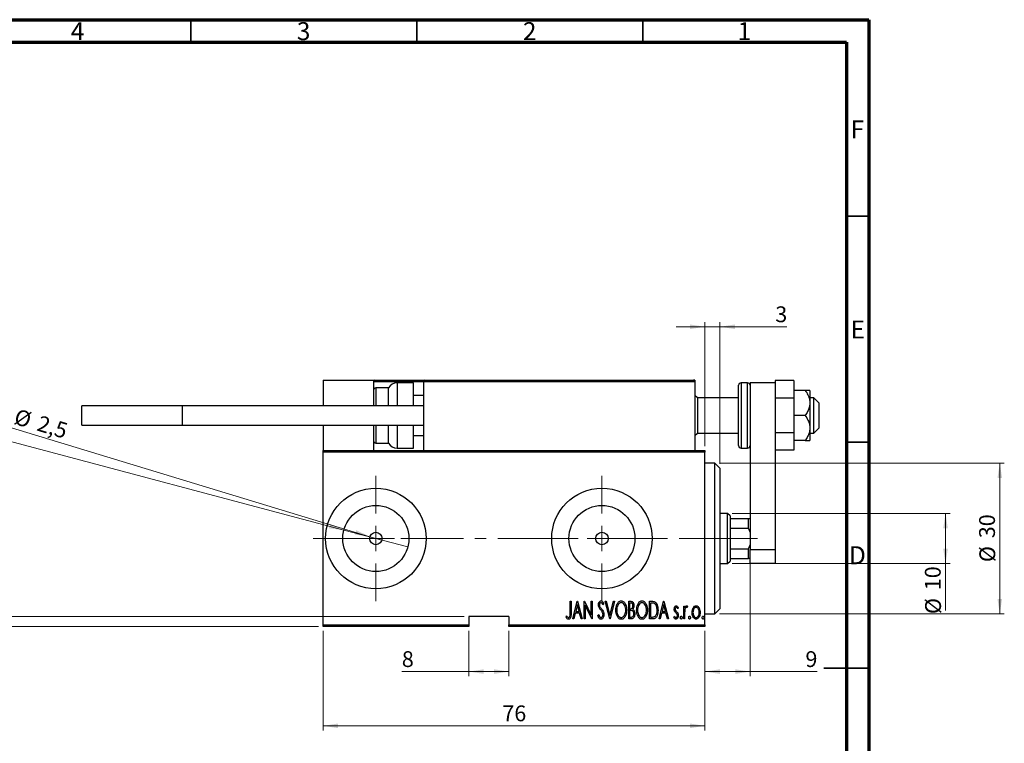
# Model space of a CAD drawing. Units: millimetres. Extents: x 15 to 445, y 5 to 292.
# Drawn here: x 227 to 445, y 132 to 292 of the extents above; entities that cross this region are included whole.
import ezdxf

# ---------------------------------------------------------------- set-up
doc = ezdxf.new("R2010")
doc.units = ezdxf.units.MM
doc.linetypes.add('CENTERX2', pattern=[20.32, 12.7, -2.54, 2.54, -2.54])
doc.styles.add('SLDTEXTSTYLE0', font='TXT', dxfattribs={"width": 0.75})
doc.dimstyles.new('SLDDIMSTYLE0', dxfattribs={"dimtxt": 3.5, "dimasz": 3.302, "dimexe": 0, "dimexo": 0.0625, "dimgap": 0.875, "dimtad": 1, "dimdec": 0, "dimlfac": 0.9, "dimrnd": 1e-09, "dimzin": 12, "dimdsep": 46, "dimtxsty": 'SLDTEXTSTYLE0', "dimsah": 1, "dimcen": 0.09, "dimadec": 0, "dimazin": 3, "dimtfac": 1, "dimtdec": 0, "dimtofl": 0, "dimtmove": 0, "dimatfit": 3, "dimfxl": 1, "dimfrac": 2, "dimtolj": 1, "dimtzin": 12, "dimarcsym": 0})
doc.dimstyles.new('SLDDIMSTYLE2', dxfattribs={"dimtxt": 3.5, "dimasz": 3.302, "dimexe": 0, "dimexo": 0.0625, "dimgap": 0.875, "dimtad": 1, "dimdec": 0, "dimlfac": 0.9, "dimrnd": 1e-09, "dimzin": 12, "dimdsep": 46, "dimtxsty": 'SLDTEXTSTYLE0', "dimsah": 1, "dimcen": 0.09, "dimadec": 0, "dimazin": 3, "dimtfac": 1, "dimtdec": 0, "dimtmove": 0, "dimatfit": 0, "dimfxl": 1, "dimfrac": 2, "dimtolj": 1, "dimtzin": 12, "dimarcsym": 0})
doc.dimstyles.new('SLDDIMSTYLE3', dxfattribs={"dimtxt": 3.5, "dimasz": 3.302, "dimexe": 0, "dimexo": 0.0625, "dimgap": 0.875, "dimtad": 1, "dimdec": 1, "dimlfac": 0.9, "dimrnd": 1e-09, "dimzin": 12, "dimdsep": 46, "dimtxsty": 'SLDTEXTSTYLE0', "dimblk1": 'NONE', "dimsah": 1, "dimcen": 0, "dimadec": 0, "dimazin": 3, "dimtfac": 1, "dimtmove": 0, "dimatfit": 3, "dimldrblk": 'NONE', "dimfxl": 1, "dimfrac": 2, "dimtolj": 1, "dimtzin": 12, "dimarcsym": 0})
doc.dimstyles.new('SLDDIMSTYLE4', dxfattribs={"dimtxt": 3.5, "dimasz": 3.302, "dimexe": 0, "dimexo": 0.0625, "dimgap": 0.875, "dimtad": 1, "dimlfac": 0.9, "dimrnd": 1e-09, "dimzin": 12, "dimdsep": 46, "dimtxsty": 'SLDTEXTSTYLE0', "dimblk1": 'NONE', "dimsah": 1, "dimcen": 0, "dimadec": 0, "dimazin": 3, "dimtfac": 1, "dimtmove": 0, "dimatfit": 3, "dimldrblk": 'NONE', "dimfxl": 1, "dimfrac": 2, "dimtolj": 1, "dimtzin": 12, "dimarcsym": 0})

# ---------------------------------------------------------------- blocks, each defined once
blk = doc.blocks.new('_D_4')
at = {"color": 7, "linetype": 'Continuous', "lineweight": 0}
for p, q in [((294.27, 156.77), (294.27, 134.77)), ((378.72, 156.77), (378.72, 134.77)), ((294.27, 135.77), (378.72, 135.77))]:
    blk.add_line(p, q, dxfattribs=at)
at = {"color": 7, "linetype": 'Continuous', "lineweight": 18}
for points in [[(294.27, 135.77), (297.58, 135.26), (297.58, 136.28)], [(378.72, 135.77), (375.42, 136.28), (375.42, 135.26)]]:
    blk.add_solid(points, dxfattribs=at)
at = {"color": 7, "linetype": 'Continuous', "lineweight": 18, "insert": (333.91, 140.28), "char_height": 3.5, "attachment_point": 1, "style": 'SLDTEXTSTYLE0'}
blk.add_mtext('76', dxfattribs=at)
blk = doc.blocks.new('_D_5')
at = {"color": 7, "linetype": 'Continuous', "lineweight": 0}
for p, q in [((378.72, 197.66), (378.72, 225.06)), ((382.05, 193.77), (382.05, 225.06)), ((378.72, 224.06), (372.37, 224.06)), ((378.72, 224.06), (382.05, 224.06)), ((382.05, 224.06), (396.87, 224.06))]:
    blk.add_line(p, q, dxfattribs=at)
at = {"color": 7, "linetype": 'Continuous', "lineweight": 18}
for points in [[(378.72, 224.06), (375.42, 224.57), (375.42, 223.55)], [(382.05, 224.06), (385.35, 223.55), (385.35, 224.57)]]:
    blk.add_solid(points, dxfattribs=at)
at = {"color": 7, "linetype": 'Continuous', "lineweight": 18, "insert": (394.28, 228.57), "char_height": 3.5, "attachment_point": 1, "style": 'SLDTEXTSTYLE0'}
blk.add_mtext('3', dxfattribs=at)
blk = doc.blocks.new('_D_6')
at = {"color": 7, "linetype": 'Continuous', "lineweight": 0}
for q in [(225.37, 201.68), (307.27, 176.81)]:
    blk.add_line((304.61, 177.62), q, dxfattribs=at)
at = {"color": 7, "linetype": 'Continuous', "lineweight": 18}
blk.add_solid([(304.61, 177.62), (301.6, 179.06), (301.3, 178.09)], dxfattribs=at)
at = {"color": 7, "linetype": 'Continuous', "lineweight": 18, "char_height": 3.5, "attachment_point": 1, "rotation": 343.1063, "style": 'SLDTEXTSTYLE0'}
for s, insert in [('%%c', (226.68, 206)), ('2,5', (231.75, 204.52))]:
    blk.add_mtext(s, dxfattribs=dict(at, insert=insert))
blk = doc.blocks.new('_None')
blk = doc.blocks.new('_D_7')
at = {"color": 7, "linetype": 'Continuous', "lineweight": 0}
for p, q in [((326.5, 156.77), (326.5, 146.77)), ((335.38, 156.77), (335.38, 146.77)), ((326.5, 147.77), (311.68, 147.77)), ((326.5, 147.77), (335.38, 147.77))]:
    blk.add_line(p, q, dxfattribs=at)
at = {"color": 7, "linetype": 'Continuous', "lineweight": 18}
for points in [[(326.5, 147.77), (329.8, 147.26), (329.8, 148.28)], [(335.38, 147.77), (332.08, 148.28), (332.08, 147.26)]]:
    blk.add_solid(points, dxfattribs=at)
at = {"color": 7, "linetype": 'Continuous', "lineweight": 18, "insert": (311.68, 152.28), "char_height": 3.5, "attachment_point": 1, "style": 'SLDTEXTSTYLE0'}
blk.add_mtext('8', dxfattribs=at)
blk = doc.blocks.new('_D_8')
at = {"color": 7, "linetype": 'Continuous', "lineweight": 0}
for p, q in [((218.94, 159.99), (218.94, 166.34)), ((325.5, 159.99), (217.94, 159.99)), ((218.94, 157.77), (218.94, 159.99)), ((293.27, 157.77), (217.94, 157.77)), ((218.94, 157.77), (218.94, 142.96))]:
    blk.add_line(p, q, dxfattribs=at)
at = {"color": 7, "linetype": 'Continuous', "lineweight": 18}
for points in [[(218.94, 159.99), (219.45, 163.3), (218.43, 163.3)], [(218.94, 157.77), (218.43, 154.47), (219.45, 154.47)]]:
    blk.add_solid(points, dxfattribs=at)
at = {"color": 7, "linetype": 'Continuous', "lineweight": 18, "insert": (214.43, 142.96), "char_height": 3.5, "attachment_point": 1, "rotation": 90, "style": 'SLDTEXTSTYLE0'}
blk.add_mtext('2', dxfattribs=at)
blk = doc.blocks.new('_D_9')
at = {"color": 7, "linetype": 'Continuous', "lineweight": 0}
for q in [(209.49, 202.83), (313.01, 175.34)]:
    blk.add_line((298.87, 179.09), q, dxfattribs=at)
at = {"color": 7, "linetype": 'Continuous', "lineweight": 18}
blk.add_solid([(298.87, 179.09), (295.81, 180.43), (295.55, 179.45)], dxfattribs=at)
at = {"color": 7, "linetype": 'Continuous', "lineweight": 18, "insert": (210.65, 207.19), "char_height": 3.5, "attachment_point": 1, "rotation": 345.1274, "style": 'SLDTEXTSTYLE0'}
blk.add_mtext('1/4', dxfattribs=at)
blk = doc.blocks.new('_D_10')
at = {"color": 7, "linetype": 'Continuous', "lineweight": 0}
for p, q in [((384.72, 182.77), (432.94, 182.77)), ((431.94, 171.66), (431.94, 182.77)), ((384.72, 171.66), (432.94, 171.66)), ((431.94, 171.66), (431.94, 161.31))]:
    blk.add_line(p, q, dxfattribs=at)
at = {"color": 7, "linetype": 'Continuous', "lineweight": 18}
for points in [[(431.94, 182.77), (431.43, 179.47), (432.45, 179.47)], [(431.94, 171.66), (432.45, 174.96), (431.43, 174.96)]]:
    blk.add_solid(points, dxfattribs=at)
at = {"color": 7, "linetype": 'Continuous', "lineweight": 18, "char_height": 3.5, "attachment_point": 1, "rotation": 90, "style": 'SLDTEXTSTYLE0'}
for s, insert in [('10', (427.37, 165.77)), ('%%c', (427.43, 160.5))]:
    blk.add_mtext(s, dxfattribs=dict(at, insert=insert))
blk = doc.blocks.new('_D_11')
at = {"color": 7, "linetype": 'Continuous', "lineweight": 0}
for p, q in [((381.94, 193.88), (444.94, 193.88)), ((443.94, 193.88), (443.94, 160.55)), ((381.94, 160.55), (444.94, 160.55))]:
    blk.add_line(p, q, dxfattribs=at)
at = {"color": 7, "linetype": 'Continuous', "lineweight": 18}
for points in [[(443.94, 193.88), (443.43, 190.58), (444.45, 190.58)], [(443.94, 160.55), (444.45, 163.85), (443.43, 163.85)]]:
    blk.add_solid(points, dxfattribs=at)
at = {"color": 7, "linetype": 'Continuous', "lineweight": 18, "char_height": 3.5, "attachment_point": 1, "rotation": 90, "style": 'SLDTEXTSTYLE0'}
for s, insert in [('30', (439.37, 177.27)), ('%%c', (439.43, 171.99))]:
    blk.add_mtext(s, dxfattribs=dict(at, insert=insert))
blk = doc.blocks.new('_D_12')
at = {"color": 7, "linetype": 'Continuous', "lineweight": 0}
for p, q in [((388.72, 174.79), (388.72, 146.77)), ((378.72, 156.77), (378.72, 146.77)), ((378.72, 147.77), (388.72, 147.77)), ((388.72, 147.77), (403.53, 147.77))]:
    blk.add_line(p, q, dxfattribs=at)
at = {"color": 7, "linetype": 'Continuous', "lineweight": 18}
for points in [[(378.72, 147.77), (382.02, 147.26), (382.02, 148.28)], [(388.72, 147.77), (385.42, 148.28), (385.42, 147.26)]]:
    blk.add_solid(points, dxfattribs=at)
at = {"color": 7, "linetype": 'Continuous', "lineweight": 18, "insert": (400.95, 152.28), "char_height": 3.5, "attachment_point": 1, "style": 'SLDTEXTSTYLE0'}
blk.add_mtext('9', dxfattribs=at)
blk = doc.blocks.new('SW_CENTERMARKSYMBOL_1')
at = {"color": 0, "linetype": 'Continuous', "lineweight": 18}
for p, q in [((0, 5.56), (0, 13.89)), ((0, 0), (0, 2.78)), ((-5.56, 0), (-13.89, 0)), ((0, 0), (-2.78, 0)), ((0, 0), (0, -2.78)), ((0, 0), (2.78, 0)), ((5.56, 0), (13.89, 0)), ((0, -5.56), (0, -13.89))]:
    blk.add_line(p, q, dxfattribs=at)
blk = doc.blocks.new('SW_CENTERMARKSYMBOL_2')
at = {"color": 0, "linetype": 'Continuous', "lineweight": 18}
for p, q in [((0, 5.56), (0, 13.89)), ((0, 0), (0, 2.78)), ((-5.56, 0), (-13.89, 0)), ((0, 0), (-2.78, 0)), ((0, 0), (0, -2.78)), ((0, 0), (2.78, 0)), ((5.56, 0), (13.89, 0)), ((0, -5.56), (0, -13.89))]:
    blk.add_line(p, q, dxfattribs=at)

msp = doc.modelspace()

# ---------------------------------------------------------------- linework, layer by layer
at = {"color": 7, "linetype": 'Continuous', "lineweight": 70}
for p, q in [((15, 292), (415, 292)), ((415, 292), (415, 5)), ((20, 287), (410, 287)), ((410, 287), (410, 10))]:
    msp.add_line(p, q, dxfattribs=at)
at = {"color": 7, "linetype": 'Continuous', "lineweight": 35}
for p, q in [((265, 287), (265, 292)), ((315, 287), (315, 292)), ((365, 287), (365, 292)), ((410, 248.5), (415, 248.5)), ((410, 198.5), (415, 198.5)), ((415, 148.5), (405, 148.5)), ((410, 148.5), (415, 148.5))]:
    msp.add_line(p, q, dxfattribs=at)
at = {"color": 7, "linetype": 'Continuous', "lineweight": 25}
for p, q in [((294.273, 212.215), (305.384, 212.215)), ((294.273, 212.215), (294.273, 206.549)), ((305.384, 212.215), (305.718, 212.215)), ((305.384, 212.215), (305.384, 206.549)), ((305.718, 212.215), (316.829, 212.215)), ((314.273, 211.66), (310.642, 211.66)), ((314.273, 206.549), (314.273, 211.66)), ((376.496, 211.882), (316.496, 211.882)), ((316.496, 211.882), (316.496, 196.66)), ((316.829, 212.215), (376.162, 212.215)), ((376.496, 212.215), (376.162, 212.215)), ((376.496, 212.215), (376.496, 211.882)), ((376.496, 211.882), (376.496, 196.66)), ((388.162, 211.66), (386.718, 211.66)), ((394.273, 211.66), (388.718, 211.66)), ((388.718, 211.66), (388.718, 174.771)), ((398.384, 212.135), (394.273, 212.135)), ((394.273, 212.135), (394.273, 211.66)), ((394.273, 211.66), (394.273, 174.771)), ((398.384, 212.135), (398.384, 208.286)), ((308.718, 210.549), (305.94, 210.549)), ((308.718, 206.549), (308.718, 210.549)), ((386.162, 197.771), (386.162, 211.104)), ((400.916, 209.993), (398.384, 209.993)), ((401.94, 209.993), (401.94, 207.215)), ((316.496, 208.882), (314.273, 208.882)), ((377.051, 208.326), (376.496, 208.882)), ((386.162, 208.326), (377.051, 208.326)), ((377.051, 208.326), (377.051, 200.549)), ((398.384, 208.286), (394.273, 208.286)), ((394.273, 208.286), (394.273, 200.588)), ((398.384, 208.286), (398.384, 200.588)), ((402.829, 208.326), (401.94, 208.326)), ((401.94, 207.215), (401.94, 201.66)), ((403.94, 207.215), (402.829, 208.326)), ((402.829, 200.549), (402.829, 208.326)), ((403.94, 207.215), (403.94, 201.7)), ((263.162, 206.549), (240.94, 206.549)), ((240.94, 204.437), (240.94, 206.549)), ((316.496, 206.549), (263.162, 206.549)), ((263.162, 202.326), (263.162, 206.549)), ((240.94, 202.326), (240.94, 204.437)), ((400.916, 204.437), (398.384, 204.437)), ((240.94, 202.326), (263.162, 202.326)), ((263.162, 202.326), (316.496, 202.326)), ((294.273, 202.326), (294.273, 196.66)), ((305.384, 202.326), (305.384, 196.66)), ((308.718, 198.326), (308.718, 202.326)), ((314.273, 197.215), (314.273, 202.326)), ((376.496, 199.993), (377.051, 200.549)), ((377.051, 200.549), (386.162, 200.549)), ((398.384, 200.588), (394.273, 200.588)), ((398.384, 200.588), (398.384, 196.739)), ((401.94, 201.66), (401.94, 198.882)), ((401.94, 200.549), (402.829, 200.549)), ((402.829, 200.549), (403.94, 201.66)), ((403.94, 201.7), (403.94, 201.66)), ((305.94, 198.326), (308.718, 198.326)), ((314.273, 199.993), (316.496, 199.993)), ((400.916, 198.882), (398.384, 198.882)), ((294.273, 196.66), (316.496, 196.66)), ((294.273, 196.326), (294.273, 196.66)), ((378.718, 196.326), (294.273, 196.326)), ((294.273, 158.104), (294.273, 196.326)), ((310.642, 197.215), (314.273, 197.215)), ((316.496, 196.66), (376.496, 196.66)), ((376.496, 196.66), (378.718, 196.66)), ((378.718, 196.66), (378.718, 196.326)), ((378.718, 158.104), (378.718, 196.326)), ((386.718, 197.215), (388.162, 197.215)), ((398.384, 196.739), (394.273, 196.739)), ((380.94, 193.882), (378.718, 193.882)), ((382.051, 192.771), (380.94, 193.882)), ((380.94, 160.549), (380.94, 193.882)), ((382.051, 192.771), (382.051, 161.66)), ((383.718, 182.771), (382.051, 182.771)), ((384.273, 182.215), (383.718, 182.771)), ((383.718, 171.66), (383.718, 182.771)), ((384.273, 182.215), (384.273, 181.66)), ((384.273, 181.66), (384.273, 179.506)), ((384.273, 181.66), (388.384, 181.66)), ((388.384, 179.506), (388.384, 181.66)), ((388.384, 181.66), (388.718, 181.66)), ((384.273, 179.506), (384.273, 174.925)), ((384.273, 179.506), (388.384, 179.506)), ((388.718, 178.638), (388.384, 179.506)), ((384.273, 174.925), (384.273, 172.771)), ((384.273, 174.925), (388.384, 174.925)), ((388.384, 174.925), (388.718, 175.792)), ((388.384, 172.771), (388.384, 174.925)), ((388.718, 174.771), (394.273, 174.771)), ((388.718, 171.66), (388.718, 174.771)), ((394.273, 174.771), (394.273, 171.66)), ((383.718, 171.66), (384.273, 172.215)), ((384.273, 172.771), (384.273, 172.215)), ((384.273, 172.771), (388.384, 172.771)), ((388.718, 172.771), (388.384, 172.771)), ((382.051, 171.66), (383.718, 171.66)), ((394.273, 171.66), (388.718, 171.66)), ((348.903, 163.326), (349.102, 163.326)), ((348.903, 160.739), (348.903, 163.326)), ((349.102, 163.326), (349.102, 160.7)), ((349.501, 159.437), (350.498, 163.326)), ((350.523, 162.577), (350.14, 161.083)), ((350.498, 163.326), (350.548, 163.326)), ((350.907, 161.083), (350.523, 162.577)), ((350.548, 163.326), (351.545, 159.437)), ((352.044, 163.326), (352.086, 163.326)), ((352.044, 159.437), (352.044, 163.326)), ((352.086, 163.326), (353.59, 160.261)), ((352.243, 162.496), (352.243, 159.437)), ((353.744, 159.437), (352.243, 162.496)), ((353.59, 163.326), (353.789, 163.326)), ((353.59, 160.261), (353.59, 163.326)), ((353.789, 163.326), (353.789, 159.437)), ((356.332, 162.768), (356.145, 162.529)), ((356.681, 163.326), (356.898, 163.326)), ((357.678, 159.437), (356.681, 163.326)), ((356.898, 163.326), (357.703, 160.187)), ((357.703, 160.187), (358.508, 163.326)), ((358.725, 163.326), (357.728, 159.437)), ((358.508, 163.326), (358.725, 163.326)), ((361.866, 163.326), (362.302, 163.326)), ((361.866, 159.437), (361.866, 163.326)), ((362.339, 162.928), (362.065, 162.928)), ((362.065, 162.928), (362.065, 161.681)), ((362.065, 161.681), (362.201, 161.681)), ((362.065, 161.282), (362.065, 159.836)), ((362.199, 161.282), (362.065, 161.282)), ((366.453, 163.326), (366.919, 163.326)), ((366.453, 159.437), (366.453, 163.326)), ((366.816, 162.928), (366.652, 162.928)), ((366.652, 162.928), (366.652, 159.836)), ((368.597, 159.437), (369.594, 163.326)), ((369.619, 162.577), (369.235, 161.083)), ((369.594, 163.326), (369.644, 163.326)), ((370.002, 161.083), (369.619, 162.577)), ((369.644, 163.326), (370.641, 159.437)), ((372.835, 161.925), (372.694, 161.681)), ((374.031, 162.279), (374.231, 162.279)), ((374.031, 159.437), (374.031, 162.279)), ((374.231, 162.279), (374.231, 161.861)), ((374.879, 162.232), (374.765, 161.93)), ((380.94, 160.549), (382.051, 161.66)), ((335.384, 159.993), (326.496, 159.993)), ((326.496, 159.993), (326.496, 158.104)), ((335.384, 159.993), (335.384, 158.104)), ((348.006, 159.786), (348.127, 160.086)), ((349.719, 159.437), (349.501, 159.437)), ((350.038, 160.684), (349.719, 159.437)), ((351.009, 160.684), (350.038, 160.684)), ((350.14, 161.083), (350.907, 161.083)), ((351.328, 159.437), (351.009, 160.684)), ((351.545, 159.437), (351.328, 159.437)), ((352.243, 159.437), (352.044, 159.437)), ((353.789, 159.437), (353.744, 159.437)), ((355.035, 160.188), (355.23, 160.385)), ((357.728, 159.437), (357.678, 159.437)), ((362.483, 159.437), (361.866, 159.437)), ((362.065, 159.836), (362.361, 159.836)), ((367.169, 159.437), (366.453, 159.437)), ((366.652, 159.836), (366.92, 159.836)), ((368.814, 159.437), (368.597, 159.437)), ((369.133, 160.684), (368.814, 159.437)), ((370.104, 160.684), (369.133, 160.684)), ((369.235, 161.083), (370.002, 161.083)), ((370.424, 159.437), (370.104, 160.684)), ((370.641, 159.437), (370.424, 159.437)), ((371.837, 159.772), (371.975, 160.036)), ((374.231, 159.437), (374.031, 159.437)), ((374.231, 160.393), (374.231, 159.437)), ((378.718, 160.549), (380.94, 160.549)), ((294.273, 158.104), (326.496, 158.104)), ((294.273, 157.771), (294.273, 158.104)), ((326.496, 157.771), (294.273, 157.771)), ((326.496, 158.104), (326.496, 157.771)), ((335.384, 158.104), (378.718, 158.104)), ((335.384, 157.771), (335.384, 158.104)), ((378.718, 157.771), (335.384, 157.771)), ((378.718, 158.104), (378.718, 157.771))]:
    msp.add_line(p, q, dxfattribs=at)
at = {"color": 8, "linetype": 'Continuous', "lineweight": 25}
for p, q in [((316.496, 211.882), (305.384, 211.882)), ((310.642, 211.66), (310.642, 206.549)), ((386.718, 211.66), (386.718, 197.215)), ((388.162, 197.215), (388.162, 211.66)), ((305.94, 210.549), (305.94, 206.549)), ((305.94, 202.326), (305.94, 198.326)), ((310.642, 202.326), (310.642, 197.215))]:
    msp.add_line(p, q, dxfattribs=at)
at = {"color": 7, "linetype": 'CENTERX2', "lineweight": 18}
for p, q in [((292.273, 177.215), (354.607, 177.215)), ((385.718, 177.215), (333.384, 177.215)), ((382.273, 177.215), (390.384, 177.215))]:
    msp.add_line(p, q, dxfattribs=at)
at = {"color": 7, "linetype": 'Continuous', "lineweight": 25}
for centre, radius in [((305.94, 177.215), 11.111), ((355.94, 177.215), 11.111), ((305.94, 177.215), 7.311), ((355.94, 177.215), 7.311), ((305.94, 177.215), 1.389), ((355.94, 177.215), 1.389)]:
    msp.add_circle(centre, radius, dxfattribs=at)
for centre, radius, start, end in [((305.718, 211.882), 0.333, 90, 180), ((310.642, 209.437), 2.222, 90, 150), ((316.829, 211.882), 0.333, 90, 180), ((376.162, 211.882), 0.333, 0, 90), ((386.718, 211.104), 0.556, 90, 180), ((388.162, 211.104), 0.556, 0, 90), ((305.94, 209.993), 0.556, 90, 180), ((305.94, 198.882), 0.556, 180, 270), ((310.642, 199.437), 2.222, 210, 270), ((386.718, 197.771), 0.556, 180, 270), ((388.162, 197.771), 0.556, 270, 0)]:
    msp.add_arc(centre, radius, start, end, dxfattribs=at)
for points, knots in [([(400.916, 209.993), (401.126, 209.663), (401.552, 208.992), (401.893, 208.038), (401.928, 207.432), (401.94, 207.215)], [0, 0, 0, 0, 0.38355166, 0.77913824, 1, 1, 1, 1]), ([(401.94, 209.993), (401.927, 209.993), (401.901, 209.993), (401.69, 209.993), (401.365, 209.993), (401.066, 209.993), (400.916, 209.993)], [0, 0, 0, 0, 0.2299157, 0.4658244, 0.7310411, 1, 1, 1, 1]), ([(401.94, 207.215), (401.921, 206.944), (401.881, 206.366), (401.562, 205.507), (401.204, 204.864), (400.968, 204.514), (400.916, 204.437)], [0, 0, 0, 0, 0.27524993, 0.58791885, 0.90931143, 1, 1, 1, 1]), ([(400.916, 204.437), (401.126, 204.107), (401.552, 203.436), (401.893, 202.483), (401.928, 201.877), (401.94, 201.66)], [0, 0, 0, 0, 0.3835517, 0.7791382, 1, 1, 1, 1]), ([(401.94, 201.66), (401.921, 201.389), (401.881, 200.81), (401.562, 199.951), (401.204, 199.309), (400.968, 198.959), (400.916, 198.882)], [0, 0, 0, 0, 0.2752499, 0.5879188, 0.9093114, 1, 1, 1, 1]), ([(400.916, 198.882), (401.165, 198.882), (401.55, 198.882), (401.857, 198.882), (401.936, 198.882), (401.94, 198.882), (401.94, 198.882)], [0, 0, 0, 0, 0.4556667, 0.704481, 0.9596205, 1, 1, 1, 1]), ([(355.185, 162.519), (355.201, 162.715), (355.226, 163.011), (355.426, 163.296), (355.589, 163.409), (355.687, 163.42), (355.736, 163.426)], [0, 0, 0, 0, 0.4993418, 0.7492593, 0.8747401, 1, 1, 1, 1]), ([(355.736, 163.426), (355.822, 163.405), (355.996, 163.362), (356.187, 163.097), (356.277, 162.893), (356.332, 162.768)], [0, 0, 0, 0, 0.2769664, 0.5575255, 1, 1, 1, 1]), ([(359.024, 161.365), (359.035, 161.581), (359.056, 162.014), (359.241, 162.642), (359.53, 163.108), (359.881, 163.382), (360.098, 163.411), (360.206, 163.426)], [0, 0, 0, 0, 0.2506644, 0.5011114, 0.7505382, 0.8754955, 1, 1, 1, 1]), ([(360.206, 163.426), (360.315, 163.414), (360.533, 163.39), (360.898, 163.131), (361.193, 162.664), (361.389, 162.036), (361.408, 161.601), (361.417, 161.383)], [0, 0, 0, 0, 0.12473515, 0.24962875, 0.49913212, 0.74940317, 1, 1, 1, 1]), ([(363.611, 161.365), (363.622, 161.581), (363.643, 162.014), (363.828, 162.642), (364.117, 163.108), (364.468, 163.382), (364.685, 163.411), (364.793, 163.426)], [0, 0, 0, 0, 0.25066442, 0.50111137, 0.75053823, 0.87549552, 1, 1, 1, 1]), ([(364.793, 163.426), (364.902, 163.414), (365.12, 163.39), (365.484, 163.131), (365.78, 162.664), (365.976, 162.036), (365.995, 161.601), (366.004, 161.383)], [0, 0, 0, 0, 0.1247352, 0.2496287, 0.4991321, 0.7494032, 1, 1, 1, 1]), ([(355.313, 161.926), (355.271, 162.033), (355.197, 162.224), (355.189, 162.429), (355.185, 162.519)], [0, 0, 0, 0, 0.5597589, 1, 1, 1, 1]), ([(355.687, 161.398), (355.61, 161.491), (355.472, 161.658), (355.361, 161.845), (355.313, 161.926)], [0, 0, 0, 0, 0.5602913, 1, 1, 1, 1]), ([(355.711, 163.027), (355.683, 163.025), (355.629, 163.021), (355.532, 162.966), (355.412, 162.81), (355.395, 162.645), (355.384, 162.535)], [0, 0, 0, 0, 0.1255821, 0.2514507, 0.5015524, 1, 1, 1, 1]), ([(355.384, 162.535), (355.392, 162.435), (355.406, 162.256), (355.495, 162.101), (355.535, 162.032)], [0, 0, 0, 0, 0.5594504, 1, 1, 1, 1]), ([(355.535, 162.032), (355.591, 161.959), (355.69, 161.828), (355.796, 161.701), (355.843, 161.645)], [0, 0, 0, 0, 0.5599317, 1, 1, 1, 1]), ([(356.1, 160.777), (356.034, 160.9), (355.915, 161.119), (355.757, 161.312), (355.687, 161.398)], [0, 0, 0, 0, 0.5596453, 1, 1, 1, 1]), ([(356.145, 162.529), (356.093, 162.647), (356.02, 162.812), (355.864, 162.997), (355.762, 163.017), (355.711, 163.027)], [0, 0, 0, 0, 0.5618089, 0.7818088, 1, 1, 1, 1]), ([(355.843, 161.645), (356.007, 161.437), (356.301, 161.064), (356.357, 160.596), (356.382, 160.39)], [0, 0, 0, 0, 0.5605282, 1, 1, 1, 1]), ([(360.225, 159.338), (360.117, 159.35), (359.901, 159.376), (359.543, 159.636), (359.252, 160.098), (359.053, 160.718), (359.034, 161.149), (359.024, 161.365)], [0, 0, 0, 0, 0.1247093, 0.249595, 0.4991872, 0.7494623, 1, 1, 1, 1]), ([(360.216, 163.027), (360.128, 163.015), (359.951, 162.992), (359.66, 162.776), (359.408, 162.407), (359.249, 161.896), (359.232, 161.543), (359.223, 161.366)], [0, 0, 0, 0, 0.124577, 0.2496281, 0.4989835, 0.7493415, 1, 1, 1, 1]), ([(359.223, 161.366), (359.231, 161.192), (359.247, 160.842), (359.415, 160.341), (359.66, 159.972), (359.953, 159.766), (360.128, 159.746), (360.216, 159.737)], [0, 0, 0, 0, 0.25054918, 0.50077409, 0.75031785, 0.87524637, 1, 1, 1, 1]), ([(361.218, 161.384), (361.209, 161.56), (361.192, 161.912), (361.03, 162.42), (360.772, 162.783), (360.48, 162.994), (360.304, 163.016), (360.216, 163.027)], [0, 0, 0, 0, 0.25063514, 0.50096409, 0.75029894, 0.87536298, 1, 1, 1, 1]), ([(360.216, 159.737), (360.304, 159.747), (360.481, 159.768), (360.779, 159.973), (361.033, 160.344), (361.192, 160.854), (361.209, 161.208), (361.218, 161.384)], [0, 0, 0, 0, 0.1246764, 0.2496781, 0.4989138, 0.7493124, 1, 1, 1, 1]), ([(361.417, 161.383), (361.408, 161.167), (361.389, 160.734), (361.193, 160.11), (360.906, 159.644), (360.55, 159.377), (360.333, 159.351), (360.225, 159.338)], [0, 0, 0, 0, 0.2505617, 0.5008162, 0.7504334, 0.8753187, 1, 1, 1, 1]), ([(362.618, 161.236), (362.541, 161.253), (362.403, 161.283), (362.261, 161.282), (362.199, 161.282)], [0, 0, 0, 0, 0.55924353, 1, 1, 1, 1]), ([(362.201, 161.681), (362.301, 161.682), (362.5, 161.685), (362.777, 161.944), (362.799, 162.199), (362.813, 162.356)], [0, 0, 0, 0, 0.2820333, 0.5596519, 1, 1, 1, 1]), ([(362.302, 163.326), (362.418, 163.319), (362.592, 163.309), (362.774, 163.164), (362.968, 162.882), (362.993, 162.594), (363.013, 162.363)], [0, 0, 0, 0, 0.2499217, 0.375361, 0.5010265, 1, 1, 1, 1]), ([(362.813, 162.356), (362.809, 162.435), (362.801, 162.593), (362.705, 162.802), (362.526, 162.916), (362.401, 162.924), (362.339, 162.928)], [0, 0, 0, 0, 0.2811258, 0.5607008, 0.779561, 1, 1, 1, 1]), ([(363.013, 160.541), (362.993, 160.701), (362.967, 160.924), (362.787, 161.152), (362.675, 161.208), (362.618, 161.236)], [0, 0, 0, 0, 0.5579341, 0.7790958, 1, 1, 1, 1]), ([(363.013, 162.363), (363.006, 162.194), (362.993, 161.894), (362.828, 161.645), (362.756, 161.535)], [0, 0, 0, 0, 0.5610466, 1, 1, 1, 1]), ([(362.756, 161.535), (362.843, 161.472), (363.018, 161.344), (363.179, 160.983), (363.199, 160.709), (363.212, 160.541)], [0, 0, 0, 0, 0.2796113, 0.5597237, 1, 1, 1, 1]), ([(364.811, 159.338), (364.703, 159.35), (364.487, 159.376), (364.129, 159.636), (363.839, 160.098), (363.64, 160.718), (363.621, 161.149), (363.611, 161.365)], [0, 0, 0, 0, 0.1247093, 0.249595, 0.4991872, 0.7494623, 1, 1, 1, 1]), ([(364.803, 163.027), (364.715, 163.015), (364.538, 162.992), (364.247, 162.776), (363.995, 162.407), (363.836, 161.896), (363.819, 161.543), (363.81, 161.366)], [0, 0, 0, 0, 0.124577, 0.2496281, 0.4989835, 0.7493415, 1, 1, 1, 1]), ([(363.81, 161.366), (363.818, 161.192), (363.834, 160.842), (364.002, 160.341), (364.247, 159.972), (364.54, 159.766), (364.715, 159.746), (364.803, 159.737)], [0, 0, 0, 0, 0.2505492, 0.5007741, 0.7503179, 0.8752464, 1, 1, 1, 1]), ([(365.805, 161.384), (365.796, 161.56), (365.779, 161.912), (365.617, 162.42), (365.359, 162.783), (365.067, 162.994), (364.891, 163.016), (364.803, 163.027)], [0, 0, 0, 0, 0.25063514, 0.50096409, 0.75029894, 0.87536298, 1, 1, 1, 1]), ([(364.803, 159.737), (364.891, 159.747), (365.068, 159.768), (365.366, 159.973), (365.62, 160.344), (365.779, 160.854), (365.796, 161.208), (365.805, 161.384)], [0, 0, 0, 0, 0.1246764, 0.2496781, 0.4989138, 0.7493124, 1, 1, 1, 1]), ([(366.004, 161.383), (365.995, 161.167), (365.976, 160.734), (365.78, 160.11), (365.493, 159.644), (365.137, 159.377), (364.92, 159.351), (364.811, 159.338)], [0, 0, 0, 0, 0.2505617, 0.5008162, 0.7504334, 0.8753187, 1, 1, 1, 1]), ([(367.533, 162.818), (367.402, 162.857), (367.168, 162.927), (366.924, 162.927), (366.816, 162.928)], [0, 0, 0, 0, 0.5588328, 1, 1, 1, 1]), ([(366.919, 163.326), (367.062, 163.326), (367.315, 163.324), (367.549, 163.228), (367.652, 163.186)], [0, 0, 0, 0, 0.5609859, 1, 1, 1, 1]), ([(368.347, 161.333), (368.34, 161.124), (368.324, 160.705), (368.18, 160.196), (367.989, 159.824), (367.779, 159.583), (367.482, 159.453), (367.273, 159.443), (367.169, 159.437)], [0, 0, 0, 0, 0.25037105, 0.50042422, 0.62554357, 0.7503549, 0.87496998, 1, 1, 1, 1]), ([(368.148, 161.334), (368.143, 161.491), (368.132, 161.806), (368.02, 162.23), (367.838, 162.602), (367.635, 162.746), (367.533, 162.818)], [0, 0, 0, 0, 0.2806392, 0.5610001, 0.7810535, 1, 1, 1, 1]), ([(367.587, 159.935), (367.701, 160.029), (367.93, 160.218), (368.114, 160.727), (368.135, 161.104), (368.148, 161.334)], [0, 0, 0, 0, 0.2782875, 0.5588627, 1, 1, 1, 1]), ([(367.652, 163.186), (367.794, 163.056), (368.081, 162.794), (368.302, 162.125), (368.33, 161.633), (368.347, 161.333)], [0, 0, 0, 0, 0.2783445, 0.55894, 1, 1, 1, 1]), ([(371.937, 161.584), (371.95, 161.745), (371.97, 161.986), (372.128, 162.224), (372.263, 162.317), (372.343, 162.325), (372.383, 162.329)], [0, 0, 0, 0, 0.49958879, 0.74964771, 0.87485025, 1, 1, 1, 1]), ([(372.016, 161.146), (371.99, 161.226), (371.943, 161.368), (371.939, 161.518), (371.937, 161.584)], [0, 0, 0, 0, 0.55972369, 1, 1, 1, 1]), ([(372.377, 161.98), (372.356, 161.978), (372.314, 161.974), (372.245, 161.925), (372.16, 161.805), (372.146, 161.681), (372.137, 161.598)], [0, 0, 0, 0, 0.12527431, 0.25110115, 0.50140016, 1, 1, 1, 1]), ([(372.137, 161.598), (372.14, 161.548), (372.145, 161.458), (372.18, 161.376), (372.195, 161.34)], [0, 0, 0, 0, 0.5598818, 1, 1, 1, 1]), ([(372.195, 161.34), (372.234, 161.279), (372.305, 161.172), (372.4, 161.085), (372.442, 161.047)], [0, 0, 0, 0, 0.5593045, 1, 1, 1, 1]), ([(372.694, 161.681), (372.651, 161.754), (372.591, 161.856), (372.476, 161.961), (372.41, 161.974), (372.377, 161.98)], [0, 0, 0, 0, 0.5608664, 0.781191, 1, 1, 1, 1]), ([(372.383, 162.329), (372.441, 162.316), (372.557, 162.29), (372.707, 162.132), (372.786, 162.003), (372.835, 161.925)], [0, 0, 0, 0, 0.2777284, 0.5583945, 1, 1, 1, 1]), ([(374.272, 161.368), (374.257, 161.186), (374.229, 160.862), (374.23, 160.536), (374.231, 160.393)], [0, 0, 0, 0, 0.5598529, 1, 1, 1, 1]), ([(374.231, 161.861), (374.284, 161.978), (374.358, 162.141), (374.531, 162.303), (374.631, 162.32), (374.682, 162.329)], [0, 0, 0, 0, 0.5604823, 0.7809314, 1, 1, 1, 1]), ([(374.647, 161.98), (374.615, 161.974), (374.551, 161.963), (374.455, 161.873), (374.334, 161.684), (374.297, 161.494), (374.272, 161.368)], [0, 0, 0, 0, 0.1243539, 0.2497155, 0.4996181, 1, 1, 1, 1]), ([(374.765, 161.93), (374.745, 161.944), (374.709, 161.97), (374.666, 161.977), (374.647, 161.98)], [0, 0, 0, 0, 0.5610727, 1, 1, 1, 1]), ([(374.682, 162.329), (374.723, 162.321), (374.798, 162.305), (374.854, 162.254), (374.879, 162.232)], [0, 0, 0, 0, 0.5580895, 1, 1, 1, 1]), ([(375.876, 160.851), (375.885, 161.048), (375.901, 161.4), (376.049, 161.718), (376.113, 161.859)], [0, 0, 0, 0, 0.55999629, 1, 1, 1, 1]), ([(376.773, 161.98), (376.712, 161.973), (376.59, 161.959), (376.387, 161.817), (376.137, 161.46), (376.1, 161.093), (376.075, 160.848)], [0, 0, 0, 0, 0.12520646, 0.25053107, 0.50097894, 1, 1, 1, 1]), ([(376.113, 161.859), (376.203, 161.994), (376.327, 162.182), (376.586, 162.313), (376.712, 162.324), (376.774, 162.329)], [0, 0, 0, 0, 0.5586686, 0.7793955, 1, 1, 1, 1]), ([(377.471, 160.848), (377.446, 161.093), (377.409, 161.46), (377.16, 161.816), (376.956, 161.959), (376.834, 161.973), (376.773, 161.98)], [0, 0, 0, 0, 0.4989901, 0.7494657, 0.8748113, 1, 1, 1, 1]), ([(376.774, 162.329), (376.853, 162.32), (377.012, 162.302), (377.255, 162.139), (377.366, 161.967), (377.433, 161.861)], [0, 0, 0, 0, 0.2796915, 0.5596858, 1, 1, 1, 1]), ([(377.433, 161.861), (377.512, 161.68), (377.653, 161.357), (377.665, 161.006), (377.671, 160.851)], [0, 0, 0, 0, 0.5593287, 1, 1, 1, 1]), ([(348.563, 159.338), (348.494, 159.35), (348.355, 159.374), (348.166, 159.549), (348.067, 159.696), (348.006, 159.786)], [0, 0, 0, 0, 0.27851204, 0.55865335, 1, 1, 1, 1]), ([(348.127, 160.086), (348.179, 160.027), (348.271, 159.922), (348.379, 159.832), (348.426, 159.793)], [0, 0, 0, 0, 0.560149, 1, 1, 1, 1]), ([(348.426, 159.793), (348.452, 159.776), (348.499, 159.745), (348.555, 159.739), (348.579, 159.737)], [0, 0, 0, 0, 0.5600962, 1, 1, 1, 1]), ([(349.102, 160.7), (349.108, 160.429), (349.116, 160.024), (348.963, 159.569), (348.767, 159.367), (348.631, 159.348), (348.563, 159.338)], [0, 0, 0, 0, 0.5016739, 0.7508675, 0.875648, 1, 1, 1, 1]), ([(348.579, 159.737), (348.626, 159.748), (348.72, 159.772), (348.834, 159.936), (348.912, 160.262), (348.907, 160.548), (348.903, 160.739)], [0, 0, 0, 0, 0.1233923, 0.2483969, 0.4979856, 1, 1, 1, 1]), ([(355.73, 159.338), (355.622, 159.365), (355.406, 159.421), (355.182, 159.764), (355.091, 160.027), (355.035, 160.188)], [0, 0, 0, 0, 0.2764493, 0.5571181, 1, 1, 1, 1]), ([(355.23, 160.385), (355.287, 160.234), (355.365, 160.025), (355.546, 159.785), (355.671, 159.753), (355.733, 159.737)], [0, 0, 0, 0, 0.5617106, 0.7823353, 1, 1, 1, 1]), ([(356.382, 160.39), (356.357, 160.163), (356.32, 159.822), (356.09, 159.489), (355.9, 159.357), (355.786, 159.344), (355.73, 159.338)], [0, 0, 0, 0, 0.4989769, 0.7494366, 0.87484, 1, 1, 1, 1]), ([(355.733, 159.737), (355.77, 159.74), (355.844, 159.748), (355.972, 159.823), (356.144, 160.024), (356.167, 160.247), (356.182, 160.396)], [0, 0, 0, 0, 0.1254609, 0.2511087, 0.501299, 1, 1, 1, 1]), ([(356.182, 160.396), (356.178, 160.469), (356.17, 160.601), (356.122, 160.723), (356.1, 160.777)], [0, 0, 0, 0, 0.5597809, 1, 1, 1, 1]), ([(362.361, 159.836), (362.466, 159.838), (362.675, 159.841), (362.967, 160.11), (362.995, 160.378), (363.013, 160.541)], [0, 0, 0, 0, 0.2820916, 0.559948, 1, 1, 1, 1]), ([(363.212, 160.541), (363.189, 160.295), (363.153, 159.925), (362.887, 159.569), (362.667, 159.452), (362.544, 159.442), (362.483, 159.437)], [0, 0, 0, 0, 0.4991237, 0.7490278, 0.8744535, 1, 1, 1, 1]), ([(366.92, 159.836), (367.048, 159.836), (367.276, 159.835), (367.492, 159.905), (367.587, 159.935)], [0, 0, 0, 0, 0.5610175, 1, 1, 1, 1]), ([(372.33, 159.388), (372.269, 159.397), (372.146, 159.415), (371.965, 159.552), (371.886, 159.689), (371.837, 159.772)], [0, 0, 0, 0, 0.2793361, 0.5596861, 1, 1, 1, 1]), ([(371.975, 160.036), (372.021, 159.959), (372.087, 159.851), (372.219, 159.752), (372.289, 159.742), (372.324, 159.737)], [0, 0, 0, 0, 0.56021301, 0.78053889, 1, 1, 1, 1]), ([(372.314, 160.758), (372.247, 160.822), (372.127, 160.936), (372.05, 161.082), (372.016, 161.146)], [0, 0, 0, 0, 0.56026732, 1, 1, 1, 1]), ([(372.577, 160.465), (372.534, 160.526), (372.458, 160.634), (372.358, 160.72), (372.314, 160.758)], [0, 0, 0, 0, 0.55929629, 1, 1, 1, 1]), ([(372.324, 159.737), (372.362, 159.742), (372.439, 159.754), (372.523, 159.836), (372.612, 159.976), (372.625, 160.104), (372.635, 160.194)], [0, 0, 0, 0, 0.18628, 0.3732777, 0.5609763, 1, 1, 1, 1]), ([(372.835, 160.209), (372.818, 160.031), (372.793, 159.763), (372.613, 159.502), (372.463, 159.401), (372.374, 159.392), (372.33, 159.388)], [0, 0, 0, 0, 0.49937038, 0.74947022, 0.87477792, 1, 1, 1, 1]), ([(372.442, 161.047), (372.512, 160.982), (372.637, 160.865), (372.718, 160.714), (372.754, 160.648)], [0, 0, 0, 0, 0.5602679, 1, 1, 1, 1]), ([(372.635, 160.194), (372.633, 160.246), (372.628, 160.34), (372.592, 160.427), (372.577, 160.465)], [0, 0, 0, 0, 0.5600579, 1, 1, 1, 1]), ([(372.754, 160.648), (372.78, 160.568), (372.828, 160.425), (372.833, 160.275), (372.835, 160.209)], [0, 0, 0, 0, 0.5597313, 1, 1, 1, 1]), ([(373.283, 159.712), (373.292, 159.789), (373.305, 159.897), (373.391, 160.015), (373.452, 160.029), (373.483, 160.036)], [0, 0, 0, 0, 0.55947132, 0.78072947, 1, 1, 1, 1]), ([(373.483, 159.388), (373.465, 159.39), (373.43, 159.394), (373.372, 159.435), (373.301, 159.537), (373.29, 159.642), (373.283, 159.712)], [0, 0, 0, 0, 0.125241, 0.2510938, 0.5012549, 1, 1, 1, 1]), ([(373.483, 160.036), (373.509, 160.031), (373.561, 160.022), (373.615, 159.961), (373.67, 159.862), (373.677, 159.774), (373.682, 159.712)], [0, 0, 0, 0, 0.1859027, 0.3726803, 0.5601968, 1, 1, 1, 1]), ([(373.682, 159.712), (373.675, 159.642), (373.664, 159.537), (373.594, 159.435), (373.535, 159.394), (373.5, 159.39), (373.483, 159.388)], [0, 0, 0, 0, 0.4987451, 0.7489062, 0.874759, 1, 1, 1, 1]), ([(375.128, 159.712), (375.137, 159.789), (375.149, 159.897), (375.236, 160.015), (375.297, 160.029), (375.327, 160.036)], [0, 0, 0, 0, 0.5594713, 0.7807295, 1, 1, 1, 1]), ([(375.327, 159.388), (375.31, 159.39), (375.275, 159.394), (375.217, 159.435), (375.146, 159.537), (375.135, 159.642), (375.128, 159.712)], [0, 0, 0, 0, 0.12524095, 0.25109381, 0.50125491, 1, 1, 1, 1]), ([(375.327, 160.036), (375.354, 160.031), (375.406, 160.022), (375.459, 159.961), (375.515, 159.862), (375.522, 159.774), (375.527, 159.712)], [0, 0, 0, 0, 0.18590271, 0.37268029, 0.56019677, 1, 1, 1, 1]), ([(375.527, 159.712), (375.52, 159.642), (375.509, 159.537), (375.438, 159.435), (375.38, 159.394), (375.345, 159.39), (375.327, 159.388)], [0, 0, 0, 0, 0.49874509, 0.74890619, 0.87475905, 1, 1, 1, 1]), ([(376.774, 159.388), (376.695, 159.395), (376.537, 159.411), (376.268, 159.589), (375.958, 160.061), (375.909, 160.535), (375.876, 160.851)], [0, 0, 0, 0, 0.12528866, 0.25061658, 0.50077703, 1, 1, 1, 1]), ([(376.075, 160.848), (376.099, 160.606), (376.135, 160.242), (376.386, 159.89), (376.592, 159.756), (376.713, 159.743), (376.773, 159.737)], [0, 0, 0, 0, 0.499293, 0.7492747, 0.874754, 1, 1, 1, 1]), ([(376.773, 159.737), (376.834, 159.743), (376.954, 159.756), (377.161, 159.89), (377.412, 160.241), (377.448, 160.606), (377.471, 160.848)], [0, 0, 0, 0, 0.1252384, 0.2507095, 0.5006848, 1, 1, 1, 1]), ([(377.671, 160.851), (377.663, 160.693), (377.648, 160.378), (377.495, 159.929), (377.28, 159.591), (377.011, 159.411), (376.853, 159.395), (376.774, 159.388)], [0, 0, 0, 0, 0.2505129, 0.5008302, 0.7502015, 0.8751318, 1, 1, 1, 1]), ([(378.119, 159.712), (378.128, 159.789), (378.141, 159.897), (378.227, 160.015), (378.289, 160.029), (378.319, 160.036)], [0, 0, 0, 0, 0.5594713, 0.7807295, 1, 1, 1, 1]), ([(378.319, 159.388), (378.301, 159.39), (378.267, 159.394), (378.208, 159.435), (378.137, 159.537), (378.127, 159.642), (378.119, 159.712)], [0, 0, 0, 0, 0.125241, 0.2510938, 0.5012549, 1, 1, 1, 1]), ([(378.319, 160.036), (378.345, 160.031), (378.397, 160.022), (378.451, 159.961), (378.506, 159.862), (378.513, 159.774), (378.518, 159.712)], [0, 0, 0, 0, 0.1859027, 0.3726803, 0.5601968, 1, 1, 1, 1]), ([(378.518, 159.712), (378.511, 159.642), (378.501, 159.537), (378.43, 159.435), (378.371, 159.394), (378.336, 159.39), (378.319, 159.388)], [0, 0, 0, 0, 0.4987451, 0.7489062, 0.874759, 1, 1, 1, 1])]:
    msp.add_open_spline(points, degree=3, knots=knots, dxfattribs=at)

# ---------------------------------------------------------------- block references
at = {"color": 7, "linetype": 'Continuous', "lineweight": 0}
for name, p in [('SW_CENTERMARKSYMBOL_1', (305.94, 177.215)), ('SW_CENTERMARKSYMBOL_2', (355.94, 177.215))]:
    msp.add_blockref(name, p, dxfattribs=at)

# ---------------------------------------------------------------- texts
at = {"color": 7, "linetype": 'Continuous', "lineweight": 0, "char_height": 3.969, "attachment_point": 2, "style": 'SLDTEXTSTYLE0'}
for s, insert in [('4', (239.96, 291.446)), ('3', (289.96, 291.446)), ('2', (339.96, 291.446)), ('1', (387.46, 291.446)), ('F', (412.458, 269.746)), ('E', (412.508, 225.446)), ('D', (412.453, 175.496))]:
    msp.add_mtext(s, dxfattribs=dict(at, insert=insert))

# ---------------------------------------------------------------- dimensions: what is measured, and where the dimension line sits
at = {"color": 7, "linetype": 'Continuous', "lineweight": 18}
for base, p1, p2, dimstyle, picture, middle in [((382.051, 224.06), (378.718, 196.66), (382.051, 192.771), 'SLDDIMSTYLE2', '_D_5', (395.572, 224.06)), ((388.718, 147.771), (378.718, 157.771), (388.718, 175.792), 'SLDDIMSTYLE0', '_D_12', (402.239, 147.771)), ((378.718, 135.771), (294.273, 157.771), (378.718, 157.771), 'SLDDIMSTYLE0', '_D_4', (336.496, 135.771)), ((335.384, 147.771), (326.496, 157.771), (335.384, 157.771), 'SLDDIMSTYLE0', '_D_7', (312.975, 147.771))]:
    dim = msp.add_linear_dim(base=base, p1=p1, p2=p2, dimstyle=dimstyle, dxfattribs=at)
    dim.commit()
    dim.dimension.update_dxf_attribs({"geometry": picture, "text_midpoint": middle, "dimtype": 160})
dim = msp.add_diameter_dim_2p(p1=(313.006, 175.339), p2=(298.874, 179.092), text='1/4', dimstyle='SLDDIMSTYLE4', override={"dimpost": '<>'}, dxfattribs=at)
dim.commit()
dim.dimension.update_dxf_attribs({"geometry": '_D_9', "text_midpoint": (212.94, 201.913), "dimtype": 163})
dim = msp.add_diameter_dim_2p(p1=(307.269, 176.812), p2=(304.611, 177.619), dimstyle='SLDDIMSTYLE3', dxfattribs=at)
dim.commit()
dim.dimension.update_dxf_attribs({"geometry": '_D_6', "text_midpoint": (230.94, 199.993), "dimtype": 163})
for base, p1, p2, picture, middle in [((443.94, 160.549), (380.94, 193.882), (380.94, 160.549), '_D_11', (443.94, 177.215)), ((431.94, 182.771), (383.718, 171.66), (383.718, 182.771), '_D_10', (431.94, 165.721))]:
    dim = msp.add_linear_dim(base=base, p1=p1, p2=p2, angle=90, text='%%c<>', dimstyle='SLDDIMSTYLE0', dxfattribs=at)
    dim.commit()
    dim.dimension.update_dxf_attribs({"geometry": picture, "text_midpoint": middle, "dimtype": 160})
dim = msp.add_linear_dim(base=(218.94, 159.993), p1=(294.273, 157.771), p2=(326.496, 159.993), angle=90, dimstyle='SLDDIMSTYLE2', dxfattribs=at)
dim.commit()
dim.dimension.update_dxf_attribs({"geometry": '_D_8', "text_midpoint": (218.94, 144.25), "dimtype": 160})

doc.saveas('drawing.dxf')
